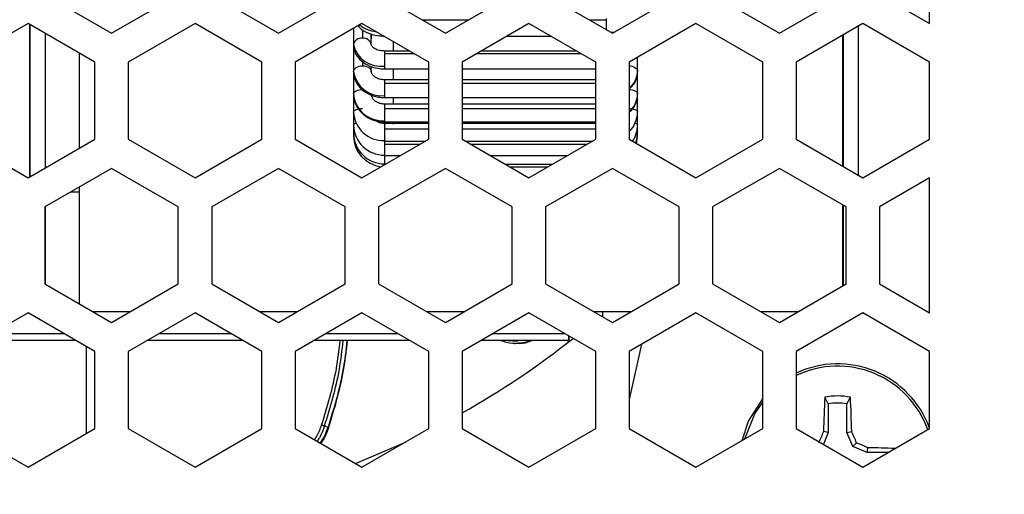
# Model space of a CAD drawing. Units: inches. Extents: x 0.4 to 16.6, y 0.2 to 10.8.
# Drawn here: x 4.1 to 4.6, y 2.2 to 2.4 of the extents above; entities that cross this region are included whole.
import ezdxf

# ---------------------------------------------------------------- set-up
doc = ezdxf.new("R2010")
doc.units = ezdxf.units.IN
doc.header["$MEASUREMENT"] = 0
doc.dimstyles.new('SLDDIMSTYLE1', dxfattribs={"dimtxt": 0.18, "dimasz": 0.13, "dimexe": 0, "dimexo": 0.0625, "dimgap": 0, "dimtad": 0, "dimtih": 1, "dimtoh": 1, "dimdec": 0, "dimrnd": 1e-09, "dimzin": 0, "dimdsep": 46, "dimtxsty": 'Standard', "dimsah": 1, "dimcen": 0.09, "dimadec": 0, "dimazin": 0, "dimtfac": 0.13, "dimtdec": 0, "dimtofl": 0, "dimtmove": 0, "dimatfit": 3, "dimfxl": 0, "dimfrac": 2, "dimtolj": 1, "dimtzin": 0, "dimarcsym": 0})

msp = doc.modelspace()

# ---------------------------------------------------------------- linework, layer by layer
at = {"color": 7, "linetype": 'Continuous', "lineweight": 25}
for p, q in [((4.537103145891487, 2.398207628296574), (4.537103145891487, 2.457874732888022)), ((4.145862988411171, 2.410993436423316), (4.175390547466289, 2.393945692254334)), ((4.175390547466289, 2.393945692254334), (4.204918106521405, 2.410993436423317)), ((4.219681886048967, 2.410993436423315), (4.249209445104085, 2.393945692254333)), ((4.249209445104085, 2.393945692254333), (4.278737004159201, 2.410993436423317)), ((4.293500783686762, 2.410993436423315), (4.32302834274188, 2.393945692254333)), ((4.32302834274188, 2.393945692254333), (4.352555901796996, 2.410993436423316)), ((4.367319681324557, 2.410993436423314), (4.396847240379675, 2.393945692254332)), ((4.396847240379675, 2.393945692254332), (4.426374799434791, 2.410993436423316)), ((4.441138578962352, 2.410993436423313), (4.470666138017471, 2.393945692254332)), ((4.470666138017471, 2.393945692254332), (4.500193697072587, 2.410993436423315)), ((4.514957476600145, 2.410993436423314), (4.537103145891487, 2.398207628296574)), ((4.312904241710021, 2.399790844710379), (4.333152443773738, 2.399790844710379)), ((4.386723139347815, 2.399790844710378), (4.394190552112233, 2.399790844710378)), ((4.394190552112233, 2.399790844710378), (4.394190552623397, 2.40051135469589)), ((4.394190551775718, 2.39547953213498), (4.394190552112233, 2.399790844710378)), ((4.138481098647392, 2.398207628296577), (4.108953539592274, 2.381159884127592)), ((4.168008657702511, 2.381159884127592), (4.138481098647392, 2.398207628296577)), ((4.139252343948359, 2.330461930302762), (4.139252346890156, 2.397762347916006)), ((4.139455952180723, 2.330579483570526), (4.139455955112243, 2.397644794654174)), ((4.212299996285188, 2.398207628296576), (4.18277243723007, 2.381159884127591)), ((4.241827555340305, 2.381159884127591), (4.212299996285188, 2.398207628296576)), ((4.286118893922983, 2.398207628296575), (4.256591334867864, 2.381159884127591)), ((4.282379534936748, 2.396048708379277), (4.282379533216625, 2.388833953849799)), ((4.282379539476713, 2.396048711000426), (4.282379536031195, 2.377028725781066)), ((4.282379543103462, 2.396048713094331), (4.282379539177481, 2.367054641292714)), ((4.282379546170708, 2.396048714865206), (4.282379542596876, 2.359097498686201)), ((4.282379548892349, 2.396048716436546), (4.28237954622568, 2.353305524459308)), ((4.282379551412136, 2.396048717891346), (4.282379549996294, 2.349786612123403)), ((4.282379553838482, 2.396048719292198), (4.282379553838482, 2.348606312349542)), ((4.282379556264831, 2.396048720693051), (4.282379557680672, 2.349786611882422)), ((4.282379558784617, 2.39604872214785), (4.282379561451286, 2.353305523968063)), ((4.282379561506256, 2.396048723719189), (4.28237956508009, 2.359097497924644)), ((4.282379564573501, 2.396048725490064), (4.282379568499485, 2.367054640226523)), ((4.282379568200253, 2.39604872758397), (4.282379571645772, 2.377028724354666)), ((4.282379572740216, 2.396048730205118), (4.282379574460344, 2.388833951972496)), ((4.315646452978101, 2.381159884127591), (4.286118893922983, 2.398207628296575)), ((4.286316541415237, 2.395582419077088), (4.286316540492287, 2.391711259857131)), ((4.359937791560778, 2.398207628296575), (4.33041023250566, 2.38115988412759)), ((4.389465350615896, 2.38115988412759), (4.359937791560778, 2.398207628296575)), ((4.433756689198574, 2.398207628296575), (4.404229130143455, 2.38115988412759)), ((4.463284248253691, 2.381159884127589), (4.433756689198574, 2.398207628296575)), ((4.507575586836369, 2.398207628296574), (4.47804802778125, 2.381159884127589)), ((4.505631192695777, 2.331139248101116), (4.505631195578361, 2.397085033480353)), ((4.537103145891486, 2.381159884127589), (4.507575586836369, 2.398207628296574)), ((4.146132996152096, 2.334434476704789), (4.146132998746601, 2.393789801714487)), ((4.290253549260505, 2.393210690898264), (4.290253549605334, 2.391521169071783)), ((4.290253548964657, 2.388833951972499), (4.290253549605334, 2.391521169071783)), ((4.290253566939362, 2.388833953651307), (4.29025356708796, 2.393689309331977)), ((4.290253569586514, 2.388833953567104), (4.290253569586514, 2.393689308595949)), ((4.290253572233668, 2.388833953482902), (4.290253572085072, 2.39368930785992)), ((4.290253574982765, 2.388833953395458), (4.290253574679848, 2.393689307095546)), ((4.290253577952092, 2.388833860918152), (4.290253577482485, 2.393689306269942)), ((4.290253581298473, 2.388833850406614), (4.290253580641013, 2.393689305339497)), ((4.29025358525528, 2.388833837977628), (4.2902535843757, 2.393689304239328)), ((4.290253590208374, 2.388833953849801), (4.290253589050776, 2.393689302862136)), ((4.300096067432093, 2.386052918036964), (4.300096066637561, 2.390137903867304)), ((4.35028990766935, 2.392637419934749), (4.369585675452207, 2.392637419934749)), ((4.498750540839332, 2.335111794302634), (4.498750543374625, 2.393112487078326)), ((4.498954149061422, 2.334994241040801), (4.498954151606991, 2.393230040346092)), ((4.30717146964391, 2.386052918036964), (4.296159059173982, 2.386052918036964)), ((4.296159058575629, 2.384993217108922), (4.296159059183044, 2.386052707694295)), ((4.380990367281704, 2.386052918036963), (4.338885215839852, 2.386052918036963)), ((4.161115544381111, 2.385139624959256), (4.161115542542829, 2.343084653896626)), ((4.286316543588257, 2.381517521152495), (4.286316543225193, 2.379513323273864)), ((4.296159058533301, 2.379428693063657), (4.296159058575629, 2.384993217108922)), ((4.296159058575629, 2.384993217108922), (4.309006925492105, 2.384993217108922)), ((4.337049759991656, 2.384993217108922), (4.382825823129901, 2.384993217108922)), ((4.407970087212291, 2.377028724354661), (4.407970088351922, 2.383319727356275)), ((4.40797009035858, 2.367054640226525), (4.407970092560975, 2.383319729786373)), ((4.407970093777971, 2.35909749792465), (4.407970096120687, 2.383319731841574)), ((4.407970097406776, 2.353305523968066), (4.407970099279307, 2.383319733665203)), ((4.407970101177391, 2.349786611882428), (4.407970102203665, 2.383319735353582)), ((4.407970105019579, 2.348606312349543), (4.407970105019579, 2.383319736979351)), ((4.407970108861768, 2.349786612123409), (4.407970107835495, 2.383319738605121)), ((4.407970112632384, 2.353305524459308), (4.407970110759853, 2.3833197402935)), ((4.407970116261186, 2.359097498686208), (4.407970113918469, 2.383319742117128)), ((4.407970119680581, 2.367054641292717), (4.407970117478183, 2.38331974417233)), ((4.407970122826868, 2.377028725781063), (4.407970121687234, 2.383319746602426)), ((4.168008657702508, 2.347064395789622), (4.168008657702511, 2.381159884127592)), ((4.18277243723007, 2.381159884127591), (4.182772437230067, 2.347064395789622)), ((4.241827555340302, 2.347064395789621), (4.241827555340305, 2.381159884127591)), ((4.256591334867864, 2.381159884127591), (4.256591334867862, 2.347064395789621)), ((4.290253551779228, 2.37702872435467), (4.290253552202425, 2.379364869126313)), ((4.290253566578065, 2.377028725820343), (4.290253566649562, 2.379364864495507)), ((4.290253569586514, 2.377028725711588), (4.290253569586514, 2.379364863554112)), ((4.290253572594965, 2.377028725602833), (4.290253572523468, 2.379364862612717)), ((4.290253575719277, 2.377028616894931), (4.290253575573524, 2.379364861635069)), ((4.290253579093869, 2.377028601747402), (4.290253578867911, 2.379364860579104)), ((4.29025358289698, 2.377028584676369), (4.290253582580634, 2.379364859389048)), ((4.290253587393804, 2.377028725781072), (4.290253586970608, 2.37936485798191)), ((4.296159059173982, 2.378178902288932), (4.296159058533301, 2.379428693063657)), ((4.29615905917398, 2.378178902288932), (4.3156464529781, 2.378178902288932)), ((4.300096070395302, 2.373330779293214), (4.300096069167268, 2.378178902288932)), ((4.315646452978099, 2.34706439578962), (4.315646452978101, 2.381159884127591)), ((4.33041023250566, 2.38115988412759), (4.330410232505657, 2.34706439578962)), ((4.33041023250566, 2.378178902288932), (4.389465350615895, 2.378178902288931)), ((4.389465350615893, 2.34706439578962), (4.389465350615896, 2.38115988412759)), ((4.404229130143455, 2.38115988412759), (4.404229130143452, 2.347064395789618)), ((4.463284248253689, 2.347064395789619), (4.463284248253691, 2.381159884127589)), ((4.47804802778125, 2.381159884127589), (4.478048027781248, 2.347064395789618)), ((4.537103145891484, 2.347064395789618), (4.537103145891486, 2.381159884127589)), ((4.3156464529781, 2.373330779293214), (4.296159062207158, 2.373330779293214)), ((4.296159061527139, 2.371878369625202), (4.29615906221277, 2.373330698597043)), ((4.389465350615895, 2.373330779293213), (4.33041023250566, 2.373330779293214)), ((4.29615906165392, 2.36633978995973), (4.296159061527139, 2.371878369625202)), ((4.296159061527139, 2.371878369625202), (4.3156464529781, 2.371878369625202)), ((4.330410232505659, 2.371878369625202), (4.389465350615895, 2.371878369625201)), ((4.296159062207158, 2.365456763545183), (4.29615906165392, 2.36633978995973)), ((4.296159062207156, 2.365456763545183), (4.3156464529781, 2.365456763545182)), ((4.300096073719395, 2.362582008825114), (4.300096072730703, 2.365456763545183)), ((4.330410232505659, 2.365456763545182), (4.389465350615895, 2.365456763545182)), ((4.296159064848798, 2.360690607053598), (4.296159065603703, 2.362581920043194)), ((4.296159065142327, 2.355281145027682), (4.296159064848798, 2.360690607053598)), ((4.296159064848798, 2.360690607053598), (4.3156464529781, 2.360690607053598)), ((4.3156464529781, 2.362582008825114), (4.296159065597815, 2.362582008825114)), ((4.389465350615894, 2.362582008825113), (4.330410232505659, 2.362582008825114)), ((4.330410232505659, 2.360690607053598), (4.389465350615894, 2.360690607053597)), ((4.296159065597816, 2.354707993077082), (4.296159065142327, 2.355281145027682)), ((4.296159065597816, 2.354707993077082), (4.315646452978099, 2.354707993077082)), ((4.296159068478731, 2.351638336242762), (4.296159069288806, 2.354006743310205)), ((4.296159068933542, 2.346458759898854), (4.296159068478731, 2.351638336242762)), ((4.296159068478731, 2.351638336242762), (4.315646452978099, 2.351638336242761)), ((4.315646452978099, 2.354006835889031), (4.296159069282794, 2.354006835889031)), ((4.300096077506065, 2.35368089613118), (4.300096076992955, 2.354707993077083)), ((4.330410232505658, 2.354707993077082), (4.389465350615893, 2.354707993077081)), ((4.389465350615893, 2.354006835889031), (4.330410232505658, 2.354006835889031)), ((4.330410232505658, 2.351638336242761), (4.389465350615893, 2.35163833624276)), ((4.108953539592271, 2.347064395789622), (4.138481098647393, 2.330016651620638)), ((4.138481098647393, 2.330016651620638), (4.168008657702508, 2.347064395789622)), ((4.182772437230067, 2.347064395789622), (4.212299996285187, 2.330016651620637)), ((4.212299996285187, 2.330016651620637), (4.241827555340302, 2.347064395789621)), ((4.256591334867862, 2.347064395789621), (4.286118893922984, 2.330016651620636)), ((4.282379553838481, 2.348606312349544), (4.282431151441047, 2.348606312349544)), ((4.286118893922984, 2.330016651620636), (4.315646452978099, 2.34706439578962)), ((4.296159069282794, 2.346132820141), (4.296159068933542, 2.346458759898854)), ((4.330410232505657, 2.34706439578962), (4.359937791560778, 2.330016651620636)), ((4.359937791560778, 2.330016651620636), (4.389465350615893, 2.34706439578962)), ((4.404229130143452, 2.347064395789618), (4.433756689198574, 2.330016651620635)), ((4.40791849966039, 2.348606312349542), (4.407970105019578, 2.348606312349543)), ((4.433756689198574, 2.330016651620635), (4.463284248253689, 2.347064395789619)), ((4.478048027781248, 2.347064395789618), (4.507575586836369, 2.330016651620634)), ((4.507575586836369, 2.330016651620634), (4.537103145891484, 2.347064395789618)), ((4.296159069282792, 2.346132820141), (4.314032916623594, 2.346132820141)), ((4.296159072349316, 2.344890183870341), (4.296159072482736, 2.346132820141)), ((4.296159072956934, 2.340036978915587), (4.296159072349316, 2.344890183870341)), ((4.296159072349316, 2.344890183870341), (4.311880607467483, 2.34489018387034)), ((4.332023768860162, 2.346132820141), (4.387851814261388, 2.346132820140999)), ((4.334176078016274, 2.344890183870339), (4.385699505105277, 2.344890183870338)), ((4.296159073193449, 2.339890983983894), (4.296159072956934, 2.340036978915587)), ((4.296159073193449, 2.339890983983894), (4.303221739266966, 2.339890983983894)), ((4.296159077137559, 2.336135427707142), (4.296159076380881, 2.339890983983894)), ((4.342834946216793, 2.339890983983894), (4.377040636904761, 2.339890983983894)), ((4.175390547466288, 2.334183913024757), (4.14586298841117, 2.317136168855773)), ((4.204918106521404, 2.317136168855775), (4.175390547466288, 2.334183913024757)), ((4.249209445104085, 2.334183913024757), (4.219681886048966, 2.317136168855772)), ((4.278737004159201, 2.317136168855775), (4.249209445104085, 2.334183913024757)), ((4.323028342741879, 2.334183913024756), (4.293500783686761, 2.317136168855771)), ((4.296159077256927, 2.336098758203343), (4.296159077137559, 2.336135427707142)), ((4.296159077256928, 2.336098758203343), (4.29665341154128, 2.336098758203343)), ((4.296159080817112, 2.335813356226675), (4.296159080752282, 2.336098758203343)), ((4.352555901796995, 2.317136168855774), (4.323028342741879, 2.334183913024756)), ((4.34940327394248, 2.336098758203343), (4.370472309179076, 2.336098758203343)), ((4.351606396519403, 2.334826784790498), (4.368269186602151, 2.334826784790498)), ((4.396847240379675, 2.334183913024756), (4.367319681324556, 2.317136168855769)), ((4.42637479943479, 2.317136168855774), (4.396847240379675, 2.334183913024756)), ((4.47066613801747, 2.334183913024755), (4.441138578962351, 2.317136168855769)), ((4.500193697072586, 2.317136168855773), (4.47066613801747, 2.334183913024755)), ((4.537103145891486, 2.32992197698251), (4.514957476600145, 2.317136168855769)), ((4.537103145891486, 2.270254872391062), (4.537103145891486, 2.32992197698251)), ((4.161115541793509, 2.325942234656895), (4.161115539533296, 2.274234616021617)), ((4.1611155416946, 2.323679442124122), (4.15719626986303, 2.323679441952806)), ((4.14586298841117, 2.317136168855773), (4.145862988411167, 2.283040680517804)), ((4.146132993898785, 2.282884792776845), (4.146132995402776, 2.317292057465059)), ((4.204918106521402, 2.283040680517805), (4.204918106521404, 2.317136168855775)), ((4.219681886048966, 2.317136168855772), (4.219681886048964, 2.283040680517804)), ((4.278737004159198, 2.283040680517805), (4.278737004159201, 2.317136168855775)), ((4.293500783686761, 2.317136168855771), (4.293500783686758, 2.283040680517803)), ((4.352555901796992, 2.283040680517804), (4.352555901796995, 2.317136168855774)), ((4.367319681324556, 2.317136168855769), (4.367319681324553, 2.283040680517801)), ((4.42637479943479, 2.283040680517804), (4.42637479943479, 2.317136168855774)), ((4.441138578962351, 2.317136168855769), (4.441138578962351, 2.283040680517801)), ((4.498750538526809, 2.282207472542916), (4.498750540090012, 2.317969375928145)), ((4.498954146759177, 2.282325025810682), (4.498954148312103, 2.317851822666311)), ((4.500193697072586, 2.283040680517803), (4.500193697072586, 2.317136168855773)), ((4.514957476600145, 2.317136168855769), (4.514957476600144, 2.283040680517801)), ((4.145862988411167, 2.283040680517804), (4.175390547466288, 2.265992936348822)), ((4.175390547466288, 2.265992936348822), (4.204918106521402, 2.283040680517805)), ((4.219681886048964, 2.283040680517804), (4.249209445104085, 2.265992936348822)), ((4.249209445104085, 2.265992936348822), (4.278737004159198, 2.283040680517805)), ((4.293500783686758, 2.283040680517803), (4.323028342741879, 2.265992936348821)), ((4.323028342741879, 2.265992936348821), (4.352555901796992, 2.283040680517804)), ((4.367319681324553, 2.283040680517801), (4.396847240379674, 2.26599293634882)), ((4.396847240379674, 2.26599293634882), (4.42637479943479, 2.283040680517804)), ((4.441138578962351, 2.283040680517801), (4.470666138017469, 2.26599293634882)), ((4.470666138017469, 2.26599293634882), (4.500193697072586, 2.283040680517803)), ((4.514957476600144, 2.283040680517801), (4.537103145891486, 2.270254872391062)), ((4.138481098647391, 2.270254872391065), (4.108953539592273, 2.25320712822208)), ((4.168008657702509, 2.253207128222081), (4.138481098647391, 2.270254872391065)), ((4.183464156972842, 2.270654236970762), (4.167316936737218, 2.27065423767658)), ((4.212299996285187, 2.270254872391064), (4.182772437230069, 2.25320712822208)), ((4.241827555340304, 2.253207128222079), (4.212299996285187, 2.270254872391064)), ((4.25728304902178, 2.270654233744033), (4.241135839963873, 2.270654234449851)), ((4.286118893922982, 2.270254872391064), (4.256591334867863, 2.253207128222079)), ((4.3156464529781, 2.253207128222079), (4.286118893922982, 2.270254872391064)), ((4.331101941070718, 2.270654230517305), (4.314954743190526, 2.270654231223122)), ((4.359937791560777, 2.270254872391063), (4.330410232505659, 2.253207128222078)), ((4.389465350615895, 2.253207128222078), (4.359937791560777, 2.270254872391063)), ((4.404920833119657, 2.270654227290577), (4.388773646417176, 2.270654227996393)), ((4.392417577484959, 2.270654227837114), (4.392417577576921, 2.268550403360409)), ((4.404228601124474, 2.270254566961816), (4.404228601107003, 2.270654227320838)), ((4.404228615790704, 2.270654227320837), (4.404228615808173, 2.270254575439454)), ((4.433756689198573, 2.270254872391063), (4.404229130143454, 2.253207128222077)), ((4.46328424825369, 2.253207128222078), (4.433756689198573, 2.270254872391063)), ((4.478739725168597, 2.270654224063849), (4.462592549643831, 2.270654224769665)), ((4.507575586836368, 2.270254872391062), (4.47804802778125, 2.253207128222076)), ((4.537103145891486, 2.253207128222077), (4.507575586836368, 2.270254872391062)), ((4.154392650850229, 2.261068333443532), (4.122569544035215, 2.2610683320525)), ((4.228211542899166, 2.26106833667026), (4.196388447261868, 2.261068335279228)), ((4.302030434948105, 2.261068339896987), (4.27020735048852, 2.261068338505955)), ((4.375849326997044, 2.261068343123714), (4.344026253715174, 2.261068341732683)), ((4.377539680442535, 2.260092417106934), (4.377539682698202, 2.258055811256892)), ((4.377539732453567, 2.258055811256894), (4.377539734430382, 2.260092385937036)), ((4.159610508835916, 2.258055801730903), (4.117351685259436, 2.258055799883711)), ((4.164229380180593, 2.255389095116702), (4.164229380180594, 2.216929672989492)), ((4.233429400884853, 2.25805580495763), (4.191170588486089, 2.258055803110438)), ((4.307248292933792, 2.258055808184357), (4.264989491712742, 2.258055806337166)), ((4.377539682698202, 2.258055811256892), (4.338808394939394, 2.258055809563894)), ((4.350578474977421, 2.258055810078381), (4.355063967862293, 2.257774824011918)), ((4.353371544372043, 2.256753803514485), (4.353900405590021, 2.25674047913463)), ((4.377436163607423, 2.257364847171787), (4.377209149229202, 2.258055811242444)), ((4.377539682698202, 2.258055811256892), (4.377539732453567, 2.258055811256894)), ((4.409719484984476, 2.256376986067487), (4.404229130143452, 2.231975404015712)), ((4.168008657702506, 2.21911163988411), (4.168008657702509, 2.253207128222081)), ((4.182772437230069, 2.25320712822208), (4.182772437230066, 2.21911163988411)), ((4.241827555340302, 2.219111639884109), (4.241827555340304, 2.253207128222079)), ((4.256591334867863, 2.253207128222079), (4.256591334867861, 2.219111639884109)), ((4.315646452978097, 2.219111639884108), (4.3156464529781, 2.253207128222079)), ((4.330410232505659, 2.253207128222078), (4.330410232505656, 2.219111639884108)), ((4.389465350615892, 2.219111639884108), (4.389465350615895, 2.253207128222078)), ((4.404229130143454, 2.253207128222077), (4.404229130143452, 2.219111639884107)), ((4.46328424825369, 2.219111639884107), (4.46328424825369, 2.253207128222078)), ((4.47804802778125, 2.253207128222076), (4.47804802778125, 2.219111639884106)), ((4.537103145891485, 2.219111639884107), (4.537103145891486, 2.253207128222077)), ((4.492300246322323, 2.230073737348054), (4.49075772495732, 2.232955122838121)), ((4.492300246322323, 2.230073737348054), (4.492300246322326, 2.217409384052991)), ((4.500528592779019, 2.230073737348054), (4.502071114144025, 2.232955122838118)), ((4.500528592779018, 2.217409384052992), (4.500528592779019, 2.230073737348054)), ((4.269572386676029, 2.220250550184909), (4.271117973813972, 2.219658950050113)), ((4.10895353959227, 2.21911163988411), (4.138481098647391, 2.202063895715126)), ((4.138481098647391, 2.202063895715126), (4.168008657702506, 2.21911163988411)), ((4.182772437230066, 2.21911163988411), (4.212299996285187, 2.202063895715125)), ((4.212299996285187, 2.202063895715125), (4.241827555340302, 2.219111639884109)), ((4.256591334867861, 2.219111639884109), (4.286118893922982, 2.202063895715124)), ((4.286118893922982, 2.202063895715124), (4.315646452978097, 2.219111639884108)), ((4.330410232505656, 2.219111639884108), (4.359937791560777, 2.202063895715124)), ((4.359937791560777, 2.202063895715124), (4.389465350615892, 2.219111639884108)), ((4.404229130143452, 2.219111639884107), (4.433756689198573, 2.202063895715123)), ((4.433756689198573, 2.202063895715123), (4.46328424825369, 2.219111639884107)), ((4.47804802778125, 2.219111639884106), (4.507575586836368, 2.202063895715123)), ((4.492300246322326, 2.217409384052991), (4.490118689535448, 2.212142640071024)), ((4.492300246322326, 2.217409384052991), (4.490193700257232, 2.217828402117795)), ((4.500528592779018, 2.217409384052992), (4.502635138844117, 2.217828402117795)), ((4.503128884938167, 2.211131723456238), (4.500528592779018, 2.217409384052992)), ((4.507575586836368, 2.202063895715123), (4.537103145891485, 2.219111639884107)), ((4.283323686290735, 2.203677709594041), (4.305306908845335, 2.213142101295759)), ((4.503128884938167, 2.211131723456238), (4.504791242696789, 2.212794081214858)), ((4.509406545534925, 2.208531431297087), (4.503128884938167, 2.211131723456238)), ((4.509406545534925, 2.208531431297087), (4.509825563599731, 2.210637977362183)), ((4.518777687064089, 2.208531431297087), (4.509406545534925, 2.208531431297087))]:
    msp.add_line(p, q, dxfattribs=at)
at = {"color": 7, "linetype": 'Continuous', "lineweight": 25, "flags": 128}
for points in [[(4.39609455213128, 2.394380257017159), (4.396878804418477, 2.394456720349266), (4.398006065223741, 2.394614740089997)], [(4.282379536031194, 2.377028725067861), (4.282455184400879, 2.377513446131951), (4.28267922265084, 2.377979539637384), (4.283043041116772, 2.378409093872133), (4.283532658459064, 2.378785601307853), (4.284129258957829, 2.379094592974938), (4.284809915590479, 2.379324194496907), (4.285548471104337, 2.379465582416031), (4.286316543225193, 2.379513323273864)], [(4.286316543225193, 2.379513323273864), (4.287084615372181, 2.379465582416025), (4.287823170963432, 2.379324194496901), (4.288503827721763, 2.379094592974934), (4.289100428389666, 2.378785601307849), (4.289590045938052, 2.37840909387213), (4.289953864639116, 2.377979539637382), (4.290177903144212, 2.37751344613195), (4.290253551779227, 2.37702872506786)], [(4.404229130143455, 2.379510240771915), (4.404801150805245, 2.379465582416024), (4.405539706396496, 2.379324194496901), (4.406220363154826, 2.379094592974933), (4.40681696382273, 2.378785601307849), (4.407306581371116, 2.37840909387213), (4.407670400072181, 2.377979539637382), (4.407894438577276, 2.37751344613195), (4.407970087212291, 2.37702872506786)], [(4.28237953917748, 2.367054640759622), (4.282455187533704, 2.367453718712877), (4.28267922577072, 2.367837460324194), (4.283043044224724, 2.368191118618654), (4.28353266155656, 2.368501102706337), (4.284129262046743, 2.368755500072592), (4.284809918673018, 2.368944534369303), (4.285548474182949, 2.369060941114458), (4.286316546302479, 2.369100246862121)], [(4.404229130143455, 2.369097709072826), (4.404801153883859, 2.369060941114456), (4.405539709479038, 2.368944534369301), (4.406220366243746, 2.368755500072591), (4.40681696692023, 2.368501102706336), (4.407306584479074, 2.368191118618654), (4.407670403192068, 2.367837460324193), (4.407894441710106, 2.367453718712877), (4.407970090358578, 2.367054640759622)], [(4.282379542596876, 2.359097498305429), (4.28245519094236, 2.359403499080663), (4.282679229169051, 2.359697740417713), (4.283043047613537, 2.359968914787007), (4.283532664937031, 2.36020660110961), (4.284129265420369, 2.360401665233441), (4.284809922041554, 2.360546610953613), (4.285548477548353, 2.360635868087388), (4.286316549666824, 2.360666006533165)], [(4.404229130143455, 2.360664060700743), (4.404801157249266, 2.360635868087383), (4.405539712847578, 2.360546610953609), (4.406220369617372, 2.360401665233437), (4.406816970300702, 2.360206601109607), (4.407306587867886, 2.359968914787005), (4.407670406590397, 2.359697740417711), (4.407894445118762, 2.359403499080662), (4.407970093777972, 2.359097498305429)], [(4.407218144132039, 2.345338687758697), (4.407705331337661, 2.347123398062754), (4.407970101177391, 2.349786612002919)], [(4.407531589117102, 2.345157720212194), (4.407705335261356, 2.345918059880817), (4.407970105019578, 2.348606312349543)], [(4.454143583911204, 2.213834274865401), (4.45702090794083, 2.222407672017641), (4.46328424825369, 2.2323080361296)], [(4.455343882733366, 2.214527267713484), (4.459784500534806, 2.225565551672945), (4.46328424825369, 2.230711611822183)]]:
    msp.add_lwpolyline(points, dxfattribs=at)
at = {"color": 7, "linetype": 'Continuous', "lineweight": 25}
for centre, radius, start, end in [((4.294606783073145, 2.410763699368995), 0.01630672480807899, 233.9899597874397, 262.0141668715482), ((4.285857998270424, 2.388206532380828), 0.00353459695755933, 82.54602669223975, 169.7753373182507), ((4.286775082509237, 2.388206530653714), 0.003534598643495072, 10.22468620060985, 97.45396638222478), ((4.294319073677507, 2.391529687541073), 0.01224008217341772, 192.7230286335968, 278.6457352206103), ((4.294787061344859, 2.378797421642068), 0.0125329554368019, 188.1128729660934, 276.2848456058318), ((4.398369948431673, 2.377316697167914), 0.00960445691007861, 307.5929886855361, 358.2818331876419), ((4.295229058782776, 2.368143104249635), 0.01289553825382935, 184.8418804125802, 274.1356736689087), ((4.397023548194745, 2.367231860674206), 0.01094797662779339, 311.1601230094015, 359.0724864515765), ((4.295612285260304, 2.359693633655992), 0.01324616381269305, 182.5794320919146, 272.3657642269512), ((4.395856177891995, 2.359194559563934), 0.01211430472542403, 313.722195590008, 359.5409344495064), ((4.283576971721969, 2.352724305421621), 0.001331030842400657, 92.27703218677509, 154.1085107676003), ((4.2959083188368, 2.353565933936523), 0.01353127863829816, 181.102726477454, 271.061834258598), ((4.395053546322636, 2.35332406143398), 0.01291656438600177, 326.3013253407027, 359.9177718765154), ((4.406772666912691, 2.352724300265768), 0.001331037589926597, 25.89159495093988, 87.72308410185416), ((4.282875369144894, 2.349411409874221), 0.0006217823296785901, 96.38730772585316, 142.8840476756342), ((4.2960952042834, 2.349851084801271), 0.01371580581902588, 180.2693267090246, 270.2668205021762), ((4.296159081397537, 2.348606312349544), 0.01377952755905554, 180, 263.5157797831861), ((4.407474276649567, 2.349411402854129), 0.0006217908552942901, 37.11616904798728, 83.61297442865256), ((4.144544340810502, 2.556287336808884), 0.3789370078740166, 299.372980102536, 308.3156337670853), ((4.496414419550672, 2.20441725806874), 0.04330708661417323, 20.0256050138452, 115.0934997584042), ((4.496414419550672, 2.20441725806874), 0.04229658720840934, 19.62298337844635, 115.7362245496176), ((4.496414419550672, 2.20441725806874), 0.0290930905769374, 78.78832134160754, 101.2116786583897), ((4.968529062678615, 2.207566755830103), 0.4784454204267501, 176.9582114223889, 178.771032003546), ((4.496414419550672, 2.204417258068739), 0.02598425196850562, 80.88982984707114, 99.11017015293451), ((4.024299776390373, 2.207566755828752), 0.4784454204591332, 1.228967996532434, 3.041788577566706), ((5.038671375726508, 1.979946980241036), 0.5978422294905977, 156.553037313997, 157.0779036904865), ((3.954157463559488, 1.979946980320554), 0.5978422292895578, 22.92209630938703, 23.44696268605256), ((4.271944141785139, 1.662160302037192), 0.5978422293334914, 66.55303731396098, 67.07790369058847), ((4.498863497848389, 1.709757147711326), 0.5010007708549635, 87.38404223111569, 88.7462489778329)]:
    msp.add_arc(centre, radius, start, end, dxfattribs=at)
for points, knots in [([(4.284452445827296, 2.397245504039941), (4.284666190601003, 2.396943772921183), (4.28558952798764, 2.39564035100434), (4.288460283402563, 2.394039554534244), (4.292333706825801, 2.392803264642533), (4.29509881810773, 2.392683385649744), (4.296159056554785, 2.392637419934737)], [0, 0, 0, 0, 0.09405999469052456, 0.4063215590184293, 0.7723633358159486, 1, 1, 1, 1]), ([(4.282379533216623, 2.388833953849808), (4.282521764214728, 2.387667555287461), (4.282812381479878, 2.385284280440354), (4.285064864033734, 2.382134009762568), (4.288524501620476, 2.379663205724699), (4.292491748334999, 2.378356770798389), (4.295166160985101, 2.378227058916125), (4.29615905917398, 2.378178902288923)], [0, 0, 0, 0, 0.1935589686392523, 0.3954945044359897, 0.6142549576692704, 0.8567889088153209, 0.9999999999999999, 0.9999999999999999, 0.9999999999999999, 0.9999999999999999]), ([(4.29615905917398, 2.386052918036955), (4.295486377004316, 2.386090974438409), (4.294085029077498, 2.386170254463488), (4.292230987260554, 2.386793487907831), (4.290911686811183, 2.387641066955597), (4.290272442017486, 2.388483116777901), (4.290260353068202, 2.388707602937563), (4.290253548964654, 2.388833951972506)], [0, 0, 0, 0, 0.1815831348020754, 0.3782784217804828, 0.5693380931589542, 0.7576077010805584, 1, 1, 1, 1]), ([(4.282379536031195, 2.377028725781058), (4.282507321541475, 2.375836838485542), (4.282780823516024, 2.373285817418688), (4.285038117227425, 2.369790449291109), (4.288649185207711, 2.367016991682349), (4.292634594198941, 2.365632556139425), (4.295237994555133, 2.365502704342954), (4.29615906220716, 2.36545676354518)], [0, 0, 0, 0, 0.1886474579673829, 0.4037660618529341, 0.6286685565156178, 0.8686251309906456, 1, 1, 1, 1]), ([(4.29615906220716, 2.373330779293211), (4.295520713278274, 2.3733719039482), (4.294178644261406, 2.373458364695283), (4.292376856559937, 2.374149581308072), (4.291041398705124, 2.37514393653319), (4.290345391098909, 2.376184033059468), (4.29028445574045, 2.376744485456527), (4.290253551779226, 2.377028724354661)], [0, 0, 0, 0, 0.1819631937635243, 0.3825606239936634, 0.5821603687236339, 0.7880885566474024, 1, 1, 1, 1]), ([(4.404229130143454, 2.369352756378668), (4.404825549006461, 2.369849580066384), (4.406522826900592, 2.371263431831888), (4.407735766695868, 2.37408406819426), (4.40790687223154, 2.376234315118347), (4.407970087212293, 2.37702872435466)], [0, 0, 0, 0, 0.2546305971912174, 0.7246230972718213, 1, 1, 1, 1]), ([(4.282379539177481, 2.367054641292718), (4.282498618728494, 2.365831673004173), (4.282762028011408, 2.36312641255287), (4.285026436788272, 2.359339594612437), (4.288758029992406, 2.356313310981947), (4.29276025044676, 2.354877629855413), (4.295305988305362, 2.35475057064518), (4.296159065597817, 2.354707993077077)], [0, 0, 0, 0, 0.1852404278528334, 0.4097600961094492, 0.6400841998386617, 0.8793921395811641, 1, 1, 1, 1]), ([(4.296159065597817, 2.362582008825108), (4.295549666686709, 2.3626253127441), (4.294245142095031, 2.362718012330876), (4.292460067351873, 2.363480416868607), (4.291082725428941, 2.364645428394869), (4.290361598987948, 2.365900085819739), (4.290286797210102, 2.366699414540834), (4.290253554925513, 2.367054640226526)], [0, 0, 0, 0, 0.1817456462918949, 0.3890582354125537, 0.5993440154342201, 0.8219464744757102, 1, 1, 1, 1]), ([(4.404229130143454, 2.358942560599937), (4.404933244528557, 2.359584995412372), (4.406751913834123, 2.361244351475709), (4.407801997817869, 2.364275362451184), (4.407929703129192, 2.366386869196545), (4.407970090358578, 2.367054640226524)], [0, 0, 0, 0, 0.3016532879693177, 0.7791455299873163, 1, 1, 1, 1]), ([(4.296159069282795, 2.354006835889036), (4.295578885003242, 2.354055679427733), (4.294305753463984, 2.354162859597542), (4.292887983414639, 2.354725180112045), (4.292326218084184, 2.355286223915837), (4.292202019885919, 2.355410262594981)], [0, 0, 0, 0, 0.3947325026408622, 0.8661841011449996, 1, 1, 1, 1]), ([(4.268282908504207, 2.220679439780416), (4.270793664898073, 2.228894738476423), (4.274540024482932, 2.241152981883653), (4.275996475437928, 2.253863646963427), (4.276476833878371, 2.258055806839294)], [0, 0, 0, 0, 0.6701856394173131, 1, 1, 1, 1]), ([(4.269572386676029, 2.220250550184909), (4.272104494745713, 2.228535177111539), (4.275893879779899, 2.240933400420186), (4.277361050891192, 2.253790094781289), (4.277847842395505, 2.258055806899223)], [0, 0, 0, 0, 0.6682108170169248, 1, 1, 1, 1]), ([(4.279491415048128, 2.258055806971065), (4.278991049476593, 2.253665713440695), (4.277502978744767, 2.240609719854866), (4.273665257006571, 2.22801721200513), (4.271117973813972, 2.219658950050113)], [0, 0, 0, 0, 0.3362512015274826, 1, 1, 1, 1]), ([(4.271393632176448, 2.219567147906445), (4.273934226779976, 2.227944848586908), (4.277762729019173, 2.240569470307326), (4.279248976118816, 2.253654129424346), (4.279748949442202, 2.258055806982322)], [0, 0, 0, 0, 0.6636001351955916, 1, 1, 1, 1]), ([(4.35536339442935, 2.256805151658508), (4.353590521859767, 2.256755264398659), (4.350883303644141, 2.256679085376598), (4.348381867043049, 2.257702572529385), (4.347518543065845, 2.258055809944627)], [0, 0, 0, 0, 0.6548687354986036, 1, 1, 1, 1]), ([(4.353899503880624, 2.256909767427298), (4.35451749667567, 2.256855357806949), (4.3568727573363, 2.256647994809525), (4.359416859892722, 2.257123743211427), (4.361022708274302, 2.258012560147435), (4.361100849866127, 2.258055810538328)], [0, 0, 0, 0, 0.252848668289879, 0.9636431464743476, 1, 1, 1, 1]), ([(4.360663851945337, 2.258055810519226), (4.360597272827299, 2.258018825055984), (4.359004096776403, 2.257133797497722), (4.357144897463514, 2.256965967760434), (4.35536339442935, 2.256805151658508)], [0, 0, 0, 0, 0.0417901825732138, 1, 1, 1, 1]), ([(4.265088939123399, 2.214205545779708), (4.26545354837757, 2.214712907401435), (4.266308365798312, 2.215902404233749), (4.26735410478046, 2.218147456113752), (4.26797297642525, 2.219835555716361), (4.268282411777631, 2.220679604235604)], [0, 0, 0, 0, 0.2710800904458889, 0.6355405988158956, 1, 1, 1, 1]), ([(4.269572386676026, 2.220250550184909), (4.268908393213352, 2.21843136901708), (4.268013878399887, 2.215980615215308), (4.266623816307866, 2.214029117783875), (4.266265589718086, 2.213526206242124)], [0, 0, 0, 0, 0.7422945407711126, 0.9999999999999999, 0.9999999999999999, 0.9999999999999999, 0.9999999999999999]), ([(4.268282908504207, 2.220679439780416), (4.268359135005073, 2.220653961989622), (4.268475912858718, 2.220614930397056), (4.268690088973542, 2.220543571134201), (4.268869206192329, 2.220483956834614), (4.269057808326767, 2.220421265066434), (4.269302119098037, 2.220340128335622), (4.269465645292809, 2.22028592881147), (4.269572386676026, 2.220250550184909)], [0, 0, 0, 0, 0.241857219661218, 0.3705216254150047, 0.4999999999998519, 0.6294783745846871, 0.7581427803385672, 1, 1, 1, 1]), ([(4.267671306006525, 2.212714615564589), (4.268077689762345, 2.213282728746552), (4.269521502134319, 2.215301138264783), (4.270450475004595, 2.217836910727231), (4.271117973813972, 2.219658950050113)], [0, 0, 0, 0, 0.2814657664027946, 1, 1, 1, 1]), ([(4.271394126932385, 2.219566983788999), (4.270760016664608, 2.217832788957199), (4.269824607718684, 2.215274588211881), (4.268360782483544, 2.213243114127406), (4.267889278965956, 2.212588768817785)], [0, 0, 0, 0, 0.6778963046483177, 1, 1, 1, 1]), ([(4.271117973813971, 2.219658950050113), (4.271209459665931, 2.219628605613112), (4.27134981520539, 2.219582051859351), (4.271470312041385, 2.219542044761831), (4.271532013611447, 2.219521533949313), (4.271549640969047, 2.219515625952881), (4.27152728468307, 2.219522949431475), (4.271446372169768, 2.219549706952036), (4.271393632176448, 2.219567147906445)], [0, 0, 0, 0, 0.2404900190094706, 0.3689543861687649, 0.5000000000004512, 0.6310456138319913, 0.7595099809914296, 1, 1, 1, 1])]:
    msp.add_open_spline(points, degree=3, knots=knots, dxfattribs=at)

# ---------------------------------------------------------------- leaders
at = {"color": 7, "linetype": 'Continuous', "lineweight": 0}
msp.add_leader([(5.144528203617006, 2.63865256318029), (4.236374161177624, 1.780739544721898), (3.986374161177623, 1.780739544721898)], dimstyle='SLDDIMSTYLE1', dxfattribs=at)

doc.saveas('drawing.dxf')
